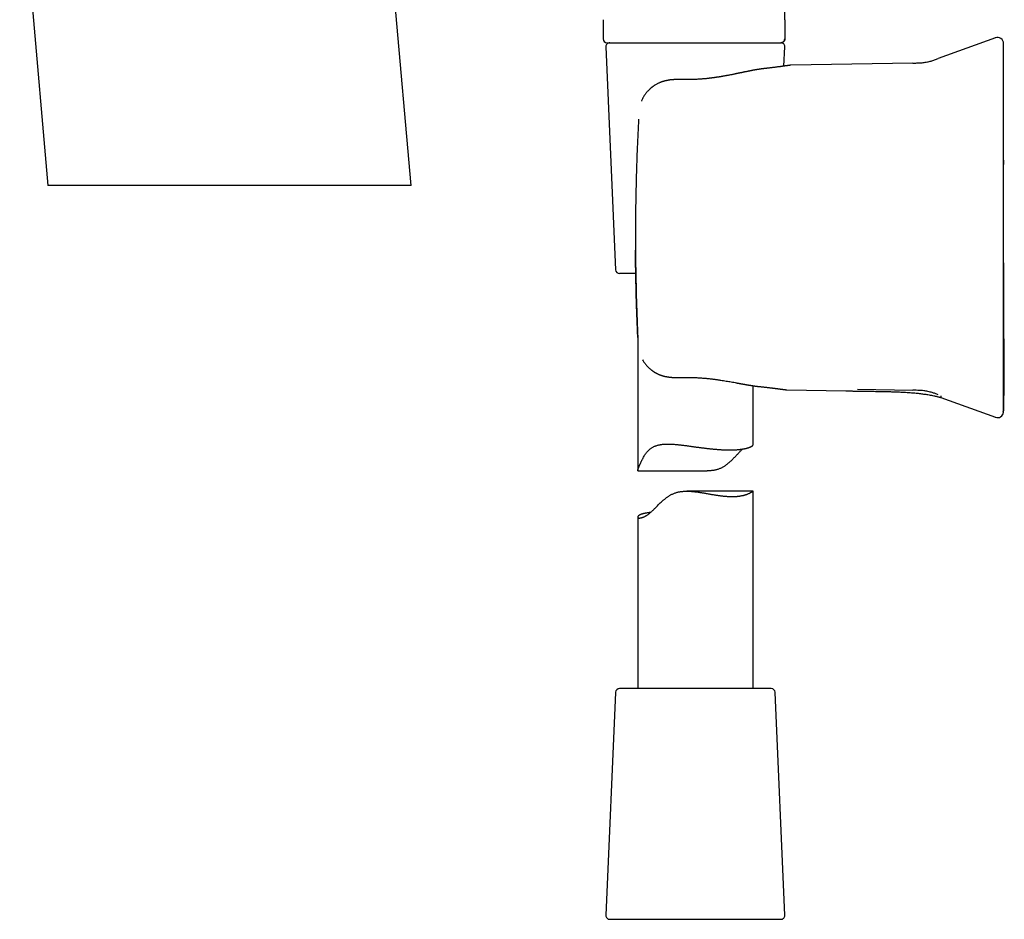
# Model space of a CAD drawing. Units: millimetres. Extents: x 8 to 763, y 12 to 749.
# Drawn here: x 114 to 242, y 453 to 570 of the extents above; entities that cross this region are included whole.
import ezdxf

# ---------------------------------------------------------------- set-up
doc = ezdxf.new("R2010")
doc.units = ezdxf.units.MM

msp = doc.modelspace()

# ---------------------------------------------------------------- linework, layer by layer
at = {"color": 7, "linetype": 'Continuous', "lineweight": 30}
for p, q in [((113.83, 590.32), (117.51, 548.22)), ((164.71, 548.22), (162.61, 572.23)), ((189.68, 569.78), (189.68, 567.28)), ((213.3, 569.78), (213.3, 567.28)), ((240.68, 567.42), (233.25, 564.72)), ((190.05, 566.26), (191.31, 537.26)), ((190.18, 566.78), (200.88, 566.78)), ((200.88, 566.78), (201.51, 566.78)), ((210.21, 566.78), (212.81, 566.78)), ((212.86, 566.78), (212.8, 566.78)), ((213.2, 563.74), (213.31, 566.26)), ((229.95, 564.14), (214.11, 563.86)), ((200.09, 562), (200.09, 562)), ((194.3, 556.83), (194.3, 556.83)), ((164.71, 548.22), (117.51, 548.22)), ((193.93, 536.78), (191.81, 536.78)), ((194.18, 528.75), (194.18, 511.14)), ((209.18, 514.51), (209.18, 522.18)), ((213.59, 521.64), (221.24, 521.5)), ((222.74, 521.72), (229.95, 521.59)), ((233.6, 520.65), (240.68, 518.07)), ((241.7, 518.76), (241.7, 518.74)), ((194.21, 511.1), (203.19, 511.1)), ((209.18, 508.46), (200.56, 508.46)), ((209.18, 482.78), (209.18, 508.46)), ((194.18, 505.1), (194.18, 482.78)), ((211.55, 482.78), (191.81, 482.78)), ((191.31, 482.3), (190.05, 453.3)), ((213.31, 453.3), (212.05, 482.3)), ((190.55, 452.78), (208.76, 452.78)), ((208.76, 452.78), (212.81, 452.78))]:
    msp.add_line(p, q, dxfattribs=at)
at = {"color": 7, "linetype": 'Continuous', "lineweight": 30, "flags": 128}
msp.add_lwpolyline([(213.3, 569.78), (213.3, 578.28), (213.3, 583.78), (213.3, 589.28), (213.3, 594.78)], dxfattribs=at)
at = {"color": 7, "linetype": 'Continuous', "lineweight": 30}
for centre, radius, start, end in [((190.18, 567.28), 0.5, 180, 270), ((240.95, 566.67), 0.8, 360, 110.0434), ((190.55, 566.28), 0.5, 90, 182.4813), ((212.81, 566.28), 0.5, 357.5187, 90), ((191.81, 537.28), 0.5, 182.4813, 270), ((240.95, 518.82), 0.8, 249.9535, 352.3552), ((191.81, 482.28), 0.5, 90, 177.5187), ((211.55, 482.28), 0.5, 2.4813, 90), ((190.55, 453.28), 0.5, 177.5187, 270), ((212.81, 453.28), 0.5, 270, 2.4813)]:
    msp.add_arc(centre, radius, start, end, dxfattribs=at)
for points, knots in [([(212.83, 566.78), (212.83, 566.78), (212.84, 566.78), (212.86, 566.78), (212.87, 566.79), (212.89, 566.79), (212.9, 566.79), (212.92, 566.8), (212.93, 566.8), (212.94, 566.8), (212.95, 566.8), (212.96, 566.81), (212.97, 566.81), (212.99, 566.82), (213.01, 566.83), (213.04, 566.84), (213.07, 566.86), (213.11, 566.89), (213.15, 566.93), (213.19, 566.97), (213.21, 567), (213.22, 567.02), (213.24, 567.05), (213.25, 567.08), (213.27, 567.11), (213.28, 567.16), (213.29, 567.22), (213.29, 567.26), (213.3, 567.28)], [0, 0, 0, 0, 0.080233, 0.151227, 0.213048, 0.265809, 0.309707, 0.3328, 0.352718, 0.369698, 0.384128, 0.39664, 0.408224, 0.422988, 0.443234, 0.478914, 0.519013, 0.559157, 0.619301, 0.67949, 0.709077, 0.737427, 0.764503, 0.791574, 0.82828, 0.876033, 0.933783, 1, 1, 1, 1]), ([(213.3, 567.28), (213.3, 567.26), (213.3, 567.22), (213.29, 567.16), (213.27, 567.1), (213.25, 567.05), (213.22, 567.01), (213.19, 566.97), (213.16, 566.93), (213.12, 566.89), (213.08, 566.86), (213.03, 566.84), (212.98, 566.81), (212.94, 566.8), (212.91, 566.79), (212.9, 566.79)], [0, 0, 0, 0, 0.088392, 0.180615, 0.27615, 0.349602, 0.424214, 0.49962, 0.575429, 0.651238, 0.726644, 0.801256, 0.874708, 0.970243, 1, 1, 1, 1]), ([(201.51, 566.78), (201.61, 566.78), (201.82, 566.78), (202.14, 566.78), (202.35, 566.78), (202.46, 566.78)], [0, 0, 0, 0, 0.330422, 0.663628, 1, 1, 1, 1]), ([(202.46, 566.78), (202.55, 566.78), (202.71, 566.78), (202.93, 566.78), (203.12, 566.78), (203.3, 566.78), (203.55, 566.78), (203.89, 566.78), (204.24, 566.78), (204.54, 566.78), (204.76, 566.78), (204.97, 566.78), (205.18, 566.78), (205.41, 566.78), (205.59, 566.78), (205.68, 566.78)], [0, 0, 0, 0, 0.078372, 0.146261, 0.20367, 0.250835, 0.309977, 0.433152, 0.562782, 0.637118, 0.708845, 0.771182, 0.833054, 0.909324, 1, 1, 1, 1]), ([(205.68, 566.78), (205.73, 566.78), (205.82, 566.78), (205.95, 566.78), (206.09, 566.78), (206.22, 566.78), (206.35, 566.78), (206.48, 566.78), (206.66, 566.78), (206.86, 566.78), (207.09, 566.78), (207.24, 566.78), (207.31, 566.78)], [0, 0, 0, 0, 0.084002, 0.164189, 0.240568, 0.322422, 0.402936, 0.480868, 0.563794, 0.715391, 0.860749, 1, 1, 1, 1]), ([(207.31, 566.78), (207.37, 566.78), (207.47, 566.78), (207.61, 566.78), (207.74, 566.78), (207.85, 566.78), (207.96, 566.78), (208.13, 566.78), (208.36, 566.78), (208.66, 566.78), (208.97, 566.78), (209.28, 566.78), (209.62, 566.78), (209.98, 566.78), (210.35, 566.78), (210.7, 566.78), (211.02, 566.78), (211.29, 566.78), (211.52, 566.78), (211.7, 566.78), (211.87, 566.78), (212.03, 566.78), (212.17, 566.78), (212.3, 566.78), (212.42, 566.78), (212.52, 566.78), (212.61, 566.78), (212.68, 566.78), (212.72, 566.78), (212.74, 566.78), (212.76, 566.78), (212.77, 566.78), (212.78, 566.78), (212.79, 566.78), (212.79, 566.78), (212.8, 566.78), (212.8, 566.78)], [0, 0, 0, 0, 0.016499, 0.03118, 0.044043, 0.05509, 0.065226, 0.078016, 0.1088, 0.139944, 0.176578, 0.213224, 0.249931, 0.299714, 0.349481, 0.39936, 0.449477, 0.499957, 0.535598, 0.571189, 0.606776, 0.642404, 0.678119, 0.713964, 0.749984, 0.786243, 0.82151, 0.855835, 0.888881, 0.904151, 0.92022, 0.937093, 0.948968, 0.963333, 0.980343, 1, 1, 1, 1]), ([(241.74, 518.72), (241.74, 518.72), (241.74, 518.72), (241.74, 518.73), (241.74, 518.74), (241.74, 518.75), (241.75, 518.75), (241.75, 518.76), (241.75, 518.77), (241.75, 518.78), (241.75, 518.79), (241.75, 518.8), (241.75, 518.81), (241.75, 518.82), (241.75, 518.83), (241.75, 518.84), (241.75, 518.84), (241.75, 518.85), (241.75, 518.85), (241.76, 518.87), (241.76, 518.88), (241.76, 518.9), (241.76, 518.91), (241.76, 518.92), (241.76, 518.92), (241.77, 518.93), (241.77, 518.95), (241.77, 518.98), (241.77, 519), (241.78, 519.03), (241.78, 519.06), (241.78, 519.09), (241.78, 519.12), (241.78, 519.15), (241.78, 519.19), (241.78, 519.23), (241.78, 519.29), (241.78, 519.36), (241.78, 519.43), (241.79, 519.52), (241.79, 519.63), (241.79, 519.77), (241.79, 519.89), (241.79, 519.98), (241.79, 520.06), (241.8, 520.12), (241.8, 520.19), (241.8, 520.25), (241.8, 520.31), (241.8, 520.37), (241.8, 520.42), (241.8, 520.47), (241.8, 520.52), (241.8, 520.56), (241.8, 520.6), (241.8, 520.64), (241.8, 520.68), (241.8, 520.72), (241.8, 520.75), (241.8, 520.78), (241.8, 520.8), (241.8, 520.82), (241.8, 520.83), (241.8, 520.84), (241.8, 520.85), (241.8, 520.86), (241.8, 520.86), (241.8, 520.87), (241.8, 520.88), (241.8, 520.89), (241.81, 520.89), (241.81, 520.9), (241.81, 520.91), (241.81, 520.92), (241.81, 520.93), (241.81, 520.94), (241.81, 520.95), (241.81, 520.96), (241.81, 520.97), (241.81, 520.98), (241.81, 520.99), (241.81, 520.99), (241.81, 521), (241.81, 521), (241.81, 521.01), (241.81, 521.02), (241.81, 521.03), (241.81, 521.06), (241.81, 521.09), (241.82, 521.13), (241.82, 521.17), (241.82, 521.22), (241.82, 521.28), (241.82, 521.35), (241.82, 521.42), (241.82, 521.5), (241.82, 521.59), (241.83, 521.7), (241.83, 521.81), (241.83, 521.94), (241.83, 522.06), (241.83, 522.18), (241.84, 522.28), (241.84, 522.38), (241.84, 522.47), (241.84, 522.56), (241.84, 522.64), (241.84, 522.72), (241.84, 522.78), (241.84, 522.83), (241.84, 522.87), (241.84, 522.91), (241.84, 522.93), (241.84, 522.96), (241.84, 522.97), (241.84, 522.99), (241.84, 523), (241.84, 523.01), (241.84, 523.04), (241.84, 523.07), (241.84, 523.1), (241.84, 523.13), (241.84, 523.16), (241.84, 523.23), (241.84, 523.34), (241.84, 523.49), (241.84, 523.66), (241.84, 523.85), (241.84, 524.05), (241.84, 524.27), (241.84, 524.51), (241.84, 524.73), (241.84, 524.95), (241.83, 525.16), (241.83, 525.35), (241.83, 525.54), (241.83, 525.72), (241.83, 525.89), (241.83, 526.04), (241.82, 526.19), (241.82, 526.33), (241.82, 526.45), (241.82, 526.57), (241.82, 526.67), (241.82, 526.76), (241.82, 526.85), (241.82, 526.92), (241.82, 526.98), (241.82, 527.04), (241.82, 527.09), (241.81, 527.16), (241.81, 527.23), (241.81, 527.33), (241.81, 527.43), (241.81, 527.55), (241.81, 527.68), (241.81, 527.82), (241.81, 527.97), (241.81, 528.14), (241.8, 528.33), (241.8, 528.53), (241.8, 528.75), (241.8, 528.98), (241.8, 529.22), (241.8, 529.47), (241.79, 529.73), (241.79, 530.01), (241.79, 530.3), (241.79, 530.61), (241.79, 530.93), (241.79, 531.26), (241.78, 531.61), (241.78, 531.97), (241.78, 532.34), (241.78, 532.72), (241.78, 533.12), (241.78, 533.53), (241.77, 533.96), (241.77, 534.4), (241.77, 534.84), (241.77, 535.3), (241.77, 535.77), (241.77, 536.25), (241.77, 536.75), (241.77, 537.26), (241.76, 537.79), (241.76, 538.33), (241.76, 538.88), (241.76, 539.45), (241.76, 540.03), (241.76, 540.61), (241.76, 541.19), (241.76, 541.77), (241.76, 542.36), (241.76, 542.96), (241.76, 543.57), (241.76, 544.18), (241.76, 544.79), (241.76, 545.39), (241.76, 546.01), (241.76, 546.64), (241.76, 547.3), (241.75, 548), (241.75, 548.74), (241.75, 549.48), (241.75, 550.25), (241.75, 551.02), (241.75, 551.81), (241.75, 552.6), (241.75, 553.42), (241.75, 554.24), (241.75, 555.08), (241.75, 555.93), (241.75, 556.79), (241.75, 557.66), (241.75, 558.55), (241.75, 559.45), (241.75, 560.38), (241.75, 561.33), (241.75, 562.31), (241.75, 563.31), (241.75, 564.32), (241.75, 565.22), (241.75, 565.77), (241.75, 565.99)], [0, 0, 0, 0, 0.000058, 0.000255, 0.000413, 0.000581, 0.000718, 0.000849, 0.000988, 0.001322, 0.001775, 0.002367, 0.003168, 0.004147, 0.005306, 0.006646, 0.00817, 0.009877, 0.011706, 0.021655, 0.030355, 0.038882, 0.041432, 0.043966, 0.046452, 0.048742, 0.050823, 0.052408, 0.053866, 0.055209, 0.05615, 0.057043, 0.057897, 0.058722, 0.059531, 0.060335, 0.061558, 0.062809, 0.064086, 0.065393, 0.067802, 0.070335, 0.073007, 0.074381, 0.075742, 0.077113, 0.078517, 0.079976, 0.081509, 0.083133, 0.084863, 0.08671, 0.088683, 0.090791, 0.09304, 0.095734, 0.098617, 0.101695, 0.104972, 0.108451, 0.112136, 0.115177, 0.118347, 0.121647, 0.125078, 0.128628, 0.132071, 0.135749, 0.13918, 0.142362, 0.145296, 0.147983, 0.150421, 0.152612, 0.154556, 0.156252, 0.157702, 0.158907, 0.159868, 0.16043, 0.16086, 0.161165, 0.161275, 0.161365, 0.161406, 0.161597, 0.16184, 0.162286, 0.162881, 0.163638, 0.16456, 0.16565, 0.166911, 0.168342, 0.169946, 0.171721, 0.173669, 0.176055, 0.178659, 0.18148, 0.184518, 0.187027, 0.189415, 0.191639, 0.193696, 0.195834, 0.197759, 0.199469, 0.200967, 0.201992, 0.202885, 0.203647, 0.204279, 0.204779, 0.205148, 0.205387, 0.205561, 0.205881, 0.206376, 0.206983, 0.207598, 0.20822, 0.208851, 0.209488, 0.212228, 0.215106, 0.218137, 0.221817, 0.22571, 0.229817, 0.234143, 0.238689, 0.242416, 0.246236, 0.249902, 0.253377, 0.256659, 0.259749, 0.262647, 0.265353, 0.267867, 0.270189, 0.272282, 0.27419, 0.275913, 0.27745, 0.278825, 0.280008, 0.280999, 0.281931, 0.282968, 0.284485, 0.286182, 0.288058, 0.290268, 0.292685, 0.295308, 0.298138, 0.301174, 0.304685, 0.308436, 0.312429, 0.316662, 0.321136, 0.325765, 0.330626, 0.335719, 0.341045, 0.346718, 0.352634, 0.358792, 0.365191, 0.371832, 0.378716, 0.385841, 0.393191, 0.400783, 0.408615, 0.416688, 0.425002, 0.433402, 0.442035, 0.450899, 0.459996, 0.469518, 0.479282, 0.489288, 0.499536, 0.510025, 0.520757, 0.53173, 0.542167, 0.552814, 0.563671, 0.574737, 0.586013, 0.597499, 0.608521, 0.61973, 0.631124, 0.642706, 0.654474, 0.667828, 0.681414, 0.695233, 0.709284, 0.723567, 0.738083, 0.752831, 0.767811, 0.783023, 0.798468, 0.814146, 0.830055, 0.846197, 0.862571, 0.879178, 0.896016, 0.913906, 0.932051, 0.950451, 0.969105, 0.988015, 1, 1, 1, 1]), ([(241.75, 565.67), (241.75, 565.72), (241.75, 565.82), (241.75, 565.96), (241.75, 566.09), (241.75, 566.2), (241.75, 566.3), (241.75, 566.39), (241.75, 566.47), (241.75, 566.53), (241.75, 566.58), (241.75, 566.63), (241.75, 566.65), (241.75, 566.67), (241.75, 566.67), (241.75, 566.67)], [0, 0, 0, 0, 0.0785, 0.156948, 0.235353, 0.313727, 0.392078, 0.470415, 0.54875, 0.627091, 0.70918, 0.791298, 0.873457, 0.955667, 1, 1, 1, 1]), ([(229.95, 564.14), (230.04, 564.14), (230.22, 564.14), (230.49, 564.15), (230.76, 564.16), (231.03, 564.18), (231.3, 564.2), (231.57, 564.24), (231.83, 564.28), (232.08, 564.34), (232.32, 564.4), (232.55, 564.47), (232.79, 564.55), (233.02, 564.63), (233.17, 564.69), (233.25, 564.72)], [0, 0, 0, 0, 0.0798106, 0.1596525, 0.2395567, 0.3195811, 0.3998214, 0.4802684, 0.5607001, 0.6342301, 0.7074997, 0.7806368, 0.853741, 0.9268587, 1, 1, 1, 1]), ([(241.75, 556.74), (241.75, 556.87), (241.75, 557.12), (241.75, 557.49), (241.75, 557.86), (241.75, 558.23), (241.75, 558.59), (241.75, 558.95), (241.75, 559.3), (241.75, 559.64), (241.75, 559.98), (241.75, 560.31), (241.75, 560.64), (241.75, 560.97), (241.75, 561.28), (241.75, 561.59), (241.75, 561.89), (241.75, 562.18), (241.75, 562.45), (241.75, 562.71), (241.75, 562.94), (241.75, 563.15), (241.75, 563.36), (241.75, 563.56), (241.75, 563.75), (241.75, 563.94), (241.75, 564.14), (241.75, 564.33), (241.75, 564.51), (241.75, 564.68), (241.75, 564.84), (241.75, 564.99), (241.75, 565.12), (241.75, 565.25), (241.75, 565.36), (241.75, 565.46), (241.75, 565.54), (241.75, 565.61), (241.75, 565.65), (241.75, 565.67)], [0, 0, 0, 0, 0.02816, 0.05626, 0.084335, 0.11242, 0.140512, 0.168016, 0.19546, 0.222876, 0.250298, 0.278336, 0.306274, 0.334149, 0.361997, 0.39002, 0.417603, 0.445109, 0.472575, 0.500039, 0.523318, 0.546605, 0.569923, 0.593294, 0.616741, 0.640039, 0.667367, 0.694736, 0.722183, 0.74974, 0.777626, 0.805522, 0.833465, 0.861489, 0.889586, 0.917154, 0.944724, 0.972328, 1, 1, 1, 1]), ([(210.62, 563.42), (210.59, 563.42), (210.55, 563.41), (210.48, 563.4), (210.42, 563.4), (210.36, 563.39), (210.3, 563.38), (210.25, 563.37), (210.2, 563.37), (210.16, 563.36), (210.14, 563.36), (210.11, 563.35), (210.08, 563.35), (210.05, 563.34), (210.01, 563.34), (209.94, 563.33), (209.85, 563.31), (209.73, 563.29), (209.63, 563.28), (209.56, 563.27), (209.52, 563.26), (209.48, 563.25), (209.45, 563.25), (209.42, 563.24), (209.39, 563.24), (209.36, 563.23), (209.31, 563.22), (209.26, 563.21), (209.2, 563.2), (209.13, 563.19), (209.05, 563.17), (208.96, 563.16), (208.88, 563.14), (208.81, 563.13), (208.74, 563.11), (208.67, 563.1), (208.6, 563.08), (208.53, 563.07), (208.44, 563.05), (208.35, 563.03), (208.25, 563.01), (208.14, 562.99), (208.03, 562.97), (207.91, 562.94), (207.8, 562.92), (207.71, 562.9), (207.63, 562.88), (207.56, 562.87), (207.5, 562.86), (207.46, 562.85), (207.43, 562.84), (207.41, 562.84), (207.39, 562.84), (207.37, 562.83), (207.33, 562.82), (207.29, 562.81), (207.23, 562.8), (207.17, 562.79), (207.08, 562.77), (206.98, 562.75), (206.86, 562.72), (206.73, 562.7), (206.6, 562.67), (206.47, 562.64), (206.31, 562.61), (206.13, 562.58), (205.94, 562.54), (205.77, 562.51), (205.62, 562.48), (205.5, 562.46), (205.38, 562.44), (205.26, 562.42), (205.15, 562.4), (205.04, 562.38), (204.94, 562.36), (204.85, 562.35), (204.77, 562.33), (204.69, 562.32), (204.63, 562.31), (204.58, 562.31), (204.53, 562.3), (204.5, 562.29), (204.46, 562.29), (204.41, 562.28), (204.35, 562.27), (204.28, 562.26), (204.2, 562.25), (204.11, 562.24), (204.01, 562.22), (203.89, 562.21), (203.77, 562.19), (203.63, 562.17), (203.48, 562.16), (203.33, 562.14), (203.16, 562.12), (202.98, 562.1), (202.8, 562.09), (202.61, 562.07), (202.42, 562.05), (202.21, 562.04), (202, 562.03), (201.77, 562.01), (201.55, 562), (201.32, 562), (201.08, 561.99), (200.84, 561.99), (200.6, 561.99), (200.34, 561.99), (200.17, 561.99), (200.09, 562)], [0, 0, 0, 0, 0.008674, 0.016619, 0.023859, 0.030782, 0.037532, 0.04411, 0.050085, 0.053895, 0.056922, 0.059712, 0.063069, 0.066997, 0.071497, 0.076561, 0.089237, 0.102638, 0.116762, 0.122194, 0.126969, 0.131088, 0.134549, 0.137354, 0.139995, 0.143813, 0.148697, 0.154505, 0.16031, 0.169085, 0.177437, 0.186829, 0.195513, 0.203379, 0.2109, 0.217821, 0.224987, 0.232531, 0.240847, 0.250558, 0.261185, 0.272444, 0.284001, 0.295855, 0.308006, 0.316186, 0.324411, 0.331677, 0.3377, 0.340849, 0.343507, 0.345675, 0.347381, 0.349391, 0.352897, 0.357463, 0.363089, 0.369411, 0.375629, 0.387448, 0.398749, 0.411526, 0.423574, 0.434919, 0.45093, 0.468005, 0.48613, 0.505294, 0.515742, 0.526478, 0.537504, 0.548725, 0.559318, 0.569086, 0.578033, 0.586159, 0.593466, 0.599956, 0.60563, 0.610455, 0.61417, 0.61728, 0.620813, 0.624913, 0.629577, 0.63595, 0.643141, 0.651164, 0.660242, 0.670458, 0.681811, 0.693556, 0.706309, 0.72007, 0.734838, 0.75061, 0.765821, 0.781861, 0.798728, 0.816424, 0.834945, 0.854291, 0.874461, 0.893671, 0.91357, 0.934155, 0.955424, 0.977374, 1, 1, 1, 1]), ([(214.01, 563.85), (214.01, 563.85), (214.01, 563.85), (213.99, 563.85), (213.98, 563.85), (213.95, 563.85), (213.93, 563.84), (213.9, 563.84), (213.86, 563.83), (213.82, 563.83), (213.78, 563.82), (213.73, 563.81), (213.68, 563.81), (213.64, 563.8), (213.59, 563.79), (213.54, 563.79), (213.48, 563.78), (213.43, 563.77), (213.38, 563.76), (213.33, 563.76), (213.28, 563.75), (213.23, 563.74), (213.16, 563.73), (213.07, 563.72), (212.96, 563.71), (212.83, 563.69), (212.69, 563.67), (212.54, 563.65), (212.37, 563.63), (212.2, 563.61), (212.01, 563.58), (211.82, 563.56), (211.64, 563.54), (211.46, 563.52), (211.33, 563.5), (211.22, 563.49), (211.16, 563.48), (211.09, 563.47), (211.03, 563.47), (210.98, 563.46), (210.93, 563.45), (210.88, 563.45), (210.85, 563.45), (210.83, 563.44), (210.82, 563.44), (210.81, 563.44), (210.79, 563.44), (210.77, 563.44), (210.74, 563.43), (210.71, 563.43), (210.67, 563.42), (210.64, 563.42), (210.62, 563.42)], [0, 0, 0, 0, 0.0318386, 0.0627342, 0.0926823, 0.1216787, 0.1497194, 0.176801, 0.2029204, 0.228075, 0.2533905, 0.2776431, 0.3008314, 0.3229546, 0.3440122, 0.3640041, 0.3845984, 0.4039254, 0.4219864, 0.4387825, 0.4545489, 0.4703707, 0.4863836, 0.5162433, 0.5468016, 0.5780646, 0.61297, 0.6487059, 0.6852657, 0.7224552, 0.7592139, 0.7953677, 0.8309078, 0.8610589, 0.890743, 0.9022761, 0.9137293, 0.9245661, 0.9344526, 0.9433897, 0.9513784, 0.9584195, 0.9645139, 0.966434, 0.968237, 0.9699228, 0.9720965, 0.9754473, 0.9798843, 0.9854561, 0.9921618, 1, 1, 1, 1]), ([(214.11, 563.86), (214.1, 563.86), (214.06, 563.86), (214.03, 563.86), (214.01, 563.85)], [0, 0, 0, 0, 0.455022, 1, 1, 1, 1]), ([(200.09, 561.99), (200.03, 562), (199.91, 562), (199.74, 562), (199.58, 562), (199.44, 562), (199.3, 562), (199.18, 562), (199.07, 561.99), (198.97, 561.99), (198.88, 561.98), (198.8, 561.98), (198.73, 561.97), (198.68, 561.97), (198.64, 561.97), (198.6, 561.96), (198.57, 561.96), (198.55, 561.96), (198.53, 561.96), (198.5, 561.95), (198.47, 561.95), (198.43, 561.94), (198.37, 561.94), (198.3, 561.93), (198.23, 561.92), (198.14, 561.9), (198.04, 561.88), (197.93, 561.86), (197.84, 561.84), (197.75, 561.82), (197.67, 561.8), (197.6, 561.78), (197.54, 561.76), (197.49, 561.75), (197.44, 561.73), (197.38, 561.72), (197.32, 561.7), (197.26, 561.67), (197.17, 561.64), (197.06, 561.6), (196.93, 561.54), (196.79, 561.47), (196.65, 561.4), (196.49, 561.31), (196.37, 561.23), (196.27, 561.16), (196.22, 561.12), (196.16, 561.09), (196.12, 561.05), (196.08, 561.02), (196.05, 561), (196.03, 560.98), (196.01, 560.97), (195.99, 560.95), (195.97, 560.94), (195.94, 560.91), (195.9, 560.88), (195.85, 560.84), (195.79, 560.79), (195.74, 560.74), (195.68, 560.68), (195.61, 560.61), (195.52, 560.53), (195.43, 560.42), (195.33, 560.31), (195.23, 560.19), (195.13, 560.05), (195.03, 559.91), (194.94, 559.76), (194.85, 559.59), (194.77, 559.42), (194.71, 559.27), (194.68, 559.19), (194.67, 559.17)], [0, 0, 0, 0, 0.026443, 0.051274, 0.074476, 0.096039, 0.115952, 0.134208, 0.1508, 0.165723, 0.178971, 0.190538, 0.200419, 0.208608, 0.214506, 0.219287, 0.223402, 0.226859, 0.229668, 0.233026, 0.237735, 0.244479, 0.252868, 0.262909, 0.274573, 0.28646, 0.303292, 0.319093, 0.333847, 0.347533, 0.360116, 0.371288, 0.379814, 0.38721, 0.394791, 0.403385, 0.413001, 0.423423, 0.434101, 0.454298, 0.475335, 0.497267, 0.523415, 0.550896, 0.57971, 0.590858, 0.602095, 0.612256, 0.620991, 0.628289, 0.634146, 0.638555, 0.641514, 0.64484, 0.649535, 0.655616, 0.663888, 0.673833, 0.685351, 0.69752, 0.710112, 0.723121, 0.744384, 0.766619, 0.789777, 0.815546, 0.842222, 0.869704, 0.897931, 0.926817, 0.958668, 0.99118, 1, 1, 1, 1]), ([(194.3, 556.83), (194.26, 556.22), (194.2, 555.01), (194.12, 553.18), (194.05, 551.36), (194, 549.53), (193.95, 547.7), (193.93, 546.48), (193.92, 545.87)], [0, 0, 0, 0, 0.166677, 0.333339, 0.499994, 0.66665, 0.833316, 1, 1, 1, 1]), ([(241.75, 528.75), (241.75, 529.11), (241.75, 529.84), (241.75, 530.93), (241.75, 532.03), (241.75, 533.12), (241.75, 534.22), (241.75, 535.31), (241.75, 536.41), (241.75, 537.53), (241.75, 538.66), (241.75, 539.81), (241.75, 540.97), (241.75, 542.12), (241.75, 543.28), (241.75, 544.43), (241.75, 545.59), (241.75, 546.74), (241.75, 547.89), (241.75, 549.04), (241.75, 550.19), (241.75, 551.32), (241.75, 552.42), (241.75, 553.5), (241.75, 554.58), (241.75, 555.66), (241.75, 556.38), (241.75, 556.74)], [0, 0, 0, 0, 0.0392499, 0.0784739, 0.1176767, 0.1568634, 0.1960387, 0.2352076, 0.2743749, 0.3135454, 0.35459, 0.3956491, 0.4367284, 0.4778334, 0.518961, 0.5600655, 0.6011444, 0.6422033, 0.6832477, 0.7242832, 0.7653155, 0.8063502, 0.8450472, 0.883756, 0.9224813, 0.9612277, 1, 1, 1, 1]), ([(241.75, 551.51), (241.75, 551.45), (241.75, 551.27), (241.75, 551.08), (241.75, 550.95), (241.75, 550.94)], [0, 0, 0, 0, 0.3394874, 0.9753752, 1, 1, 1, 1]), ([(193.92, 545.87), (193.91, 545.58), (193.9, 545.01), (193.89, 544.14), (193.89, 543.27), (193.88, 542.4), (193.88, 541.54), (193.89, 540.67), (193.89, 540.09), (193.89, 539.8)], [0, 0, 0, 0, 0.142929, 0.285786, 0.428599, 0.571397, 0.71421, 0.857068, 1, 1, 1, 1]), ([(193.89, 539.8), (193.9, 539.26), (193.91, 538.17), (193.93, 536.55), (193.97, 534.93), (194.01, 533.31), (194.06, 531.68), (194.12, 530.06), (194.17, 528.98), (194.19, 528.44)], [0, 0, 0, 0, 0.142876, 0.285734, 0.428582, 0.571426, 0.714273, 0.857129, 1, 1, 1, 1]), ([(194.2, 528.44), (194.18, 528.81), (194.15, 529.54), (194.1, 530.64), (194.06, 531.73), (194.03, 532.8), (193.99, 533.87), (193.97, 534.99), (193.94, 536.16), (193.92, 537.39), (193.9, 538.6), (193.9, 539.4), (193.89, 539.8)], [0, 0, 0, 0, 0.0973502, 0.1938718, 0.2895651, 0.3844309, 0.4784697, 0.5716821, 0.6804794, 0.7881308, 0.8946373, 1, 1, 1, 1]), ([(241.75, 519.82), (241.75, 519.84), (241.75, 519.88), (241.75, 519.95), (241.75, 520.04), (241.75, 520.14), (241.75, 520.25), (241.75, 520.37), (241.75, 520.51), (241.75, 520.65), (241.75, 520.81), (241.75, 520.98), (241.75, 521.17), (241.75, 521.37), (241.75, 521.57), (241.75, 521.79), (241.75, 522.02), (241.75, 522.26), (241.75, 522.51), (241.75, 522.76), (241.75, 523), (241.75, 523.23), (241.75, 523.47), (241.75, 523.72), (241.75, 523.97), (241.75, 524.25), (241.75, 524.54), (241.75, 524.86), (241.75, 525.18), (241.75, 525.52), (241.75, 525.86), (241.75, 526.21), (241.75, 526.56), (241.75, 526.92), (241.75, 527.28), (241.75, 527.64), (241.75, 528.01), (241.75, 528.38), (241.75, 528.62), (241.75, 528.75)], [0, 0, 0, 0, 0.02816, 0.05626, 0.084335, 0.11242, 0.140512, 0.168016, 0.19546, 0.222876, 0.250298, 0.278336, 0.306274, 0.334149, 0.361997, 0.39002, 0.417603, 0.445109, 0.472575, 0.500039, 0.523318, 0.546605, 0.569923, 0.593294, 0.616741, 0.640039, 0.667367, 0.694736, 0.722183, 0.74974, 0.777626, 0.805522, 0.833465, 0.861489, 0.889586, 0.917154, 0.944724, 0.972328, 1, 1, 1, 1]), ([(194.8, 525.56), (194.81, 525.55), (194.85, 525.47), (194.93, 525.33), (195.06, 525.14), (195.2, 524.97), (195.34, 524.8), (195.48, 524.65), (195.63, 524.5), (195.76, 524.39), (195.87, 524.29), (195.96, 524.22), (196.05, 524.16), (196.12, 524.11), (196.17, 524.07), (196.22, 524.04), (196.26, 524.01), (196.29, 523.99), (196.32, 523.97), (196.35, 523.95), (196.37, 523.94), (196.4, 523.92), (196.43, 523.9), (196.46, 523.88), (196.51, 523.86), (196.55, 523.83), (196.6, 523.81), (196.65, 523.78), (196.72, 523.75), (196.8, 523.7), (196.91, 523.65), (197.03, 523.6), (197.14, 523.56), (197.23, 523.53), (197.3, 523.51), (197.37, 523.49), (197.44, 523.47), (197.5, 523.45), (197.55, 523.44), (197.59, 523.43), (197.61, 523.42), (197.63, 523.42), (197.66, 523.41), (197.69, 523.4), (197.72, 523.39), (197.76, 523.39), (197.83, 523.37), (197.9, 523.36), (198, 523.34), (198.11, 523.32), (198.24, 523.3), (198.39, 523.29), (198.5, 523.28), (198.59, 523.27), (198.65, 523.26), (198.7, 523.26), (198.75, 523.26), (198.78, 523.25), (198.81, 523.25), (198.82, 523.25), (198.84, 523.25), (198.87, 523.25), (198.9, 523.25), (198.95, 523.25), (199.02, 523.24), (199.1, 523.24), (199.19, 523.24), (199.29, 523.24), (199.41, 523.24), (199.54, 523.24), (199.69, 523.24), (199.84, 523.24), (199.95, 523.25), (200.01, 523.25)], [0, 0, 0, 0, 0.00781, 0.046251, 0.084808, 0.123383, 0.161786, 0.197316, 0.232406, 0.266931, 0.286982, 0.306776, 0.325117, 0.341325, 0.351582, 0.360765, 0.368881, 0.375936, 0.381937, 0.38689, 0.390818, 0.395555, 0.40153, 0.40905, 0.41724, 0.425842, 0.43485, 0.44426, 0.454065, 0.472154, 0.491683, 0.513151, 0.53653, 0.547637, 0.559119, 0.570972, 0.583185, 0.594213, 0.602912, 0.609304, 0.612799, 0.61579, 0.619759, 0.624717, 0.630662, 0.637589, 0.645494, 0.661115, 0.676273, 0.690944, 0.715956, 0.739662, 0.763281, 0.772335, 0.78141, 0.790503, 0.798465, 0.804371, 0.807571, 0.809526, 0.811995, 0.816091, 0.821812, 0.830282, 0.840845, 0.853496, 0.86823, 0.885043, 0.903927, 0.924876, 0.947879, 0.972926, 1, 1, 1, 1]), ([(200.01, 523.25), (200.11, 523.25), (200.31, 523.26), (200.61, 523.26), (200.91, 523.26), (201.19, 523.25), (201.47, 523.25), (201.73, 523.24), (201.99, 523.22), (202.23, 523.21), (202.48, 523.19), (202.71, 523.17), (202.95, 523.15), (203.17, 523.13), (203.38, 523.11), (203.58, 523.09), (203.77, 523.07), (203.95, 523.05), (204.12, 523.03), (204.29, 523.01), (204.44, 522.98), (204.59, 522.96), (204.72, 522.94), (204.86, 522.92), (205.06, 522.89), (205.34, 522.85), (205.68, 522.79), (206.01, 522.73), (206.34, 522.68), (206.67, 522.62), (206.91, 522.57), (207.06, 522.54), (207.13, 522.53), (207.2, 522.52), (207.27, 522.5), (207.33, 522.49), (207.39, 522.48), (207.43, 522.47), (207.46, 522.47), (207.48, 522.47), (207.5, 522.46), (207.52, 522.46), (207.55, 522.45), (207.59, 522.44), (207.64, 522.44), (207.69, 522.43), (207.75, 522.42), (207.81, 522.4), (207.89, 522.39), (207.98, 522.37), (208.07, 522.36), (208.17, 522.34), (208.25, 522.33), (208.33, 522.31), (208.4, 522.3), (208.46, 522.29), (208.52, 522.28), (208.58, 522.27), (208.65, 522.26), (208.72, 522.25), (208.79, 522.24), (208.87, 522.22), (208.94, 522.21), (209.01, 522.2), (209.08, 522.19), (209.15, 522.18), (209.21, 522.17), (209.26, 522.16), (209.3, 522.16), (209.35, 522.15), (209.4, 522.14), (209.45, 522.14), (209.51, 522.13), (209.57, 522.12), (209.62, 522.12), (209.67, 522.11), (209.73, 522.1), (209.8, 522.09), (209.87, 522.09), (209.92, 522.08), (209.95, 522.08)], [0, 0, 0, 0, 0.028758, 0.056705, 0.083834, 0.110142, 0.135627, 0.159852, 0.183278, 0.205903, 0.227727, 0.250171, 0.271697, 0.292304, 0.31199, 0.330756, 0.348599, 0.36552, 0.381516, 0.397282, 0.412032, 0.425762, 0.438754, 0.451648, 0.464468, 0.498453, 0.53199, 0.565086, 0.597712, 0.631804, 0.665155, 0.672538, 0.679883, 0.68719, 0.694458, 0.701383, 0.707274, 0.712105, 0.714688, 0.716817, 0.718535, 0.720826, 0.724107, 0.72838, 0.733316, 0.739136, 0.745774, 0.752473, 0.759014, 0.770304, 0.781092, 0.791376, 0.801142, 0.810092, 0.817415, 0.823961, 0.830252, 0.837199, 0.844808, 0.852955, 0.861615, 0.870004, 0.878517, 0.886875, 0.895079, 0.903119, 0.910488, 0.916033, 0.9209, 0.926095, 0.932089, 0.93886, 0.945843, 0.952783, 0.959107, 0.965403, 0.972374, 0.980461, 0.989668, 1, 1, 1, 1]), ([(209.95, 522.08), (210.02, 522.07), (210.15, 522.06), (210.34, 522.04), (210.52, 522.02), (210.69, 522), (210.85, 521.98), (211, 521.96), (211.14, 521.95), (211.28, 521.93), (211.41, 521.91), (211.54, 521.9), (211.65, 521.89), (211.76, 521.87), (211.85, 521.86), (211.94, 521.85), (212.02, 521.84), (212.1, 521.83), (212.16, 521.82), (212.21, 521.82), (212.25, 521.81), (212.3, 521.81), (212.34, 521.8), (212.39, 521.79), (212.44, 521.79), (212.5, 521.78), (212.56, 521.77), (212.62, 521.76), (212.69, 521.75), (212.75, 521.75), (212.82, 521.74), (212.88, 521.73), (212.94, 521.72), (213, 521.71), (213.07, 521.7), (213.13, 521.7), (213.19, 521.69), (213.24, 521.68), (213.29, 521.67), (213.34, 521.67), (213.38, 521.66), (213.42, 521.66), (213.44, 521.65), (213.46, 521.65), (213.48, 521.65), (213.48, 521.65), (213.48, 521.65)], [0, 0, 0, 0, 0.030334, 0.059764, 0.088273, 0.115848, 0.142477, 0.16815, 0.192856, 0.218909, 0.243774, 0.267446, 0.289919, 0.311189, 0.331252, 0.350107, 0.367754, 0.38419, 0.399417, 0.410533, 0.420903, 0.430784, 0.441279, 0.452511, 0.467028, 0.482612, 0.49926, 0.516983, 0.535798, 0.555707, 0.575481, 0.596229, 0.617951, 0.640648, 0.664319, 0.690488, 0.71775, 0.746101, 0.775539, 0.806058, 0.837653, 0.868422, 0.900136, 0.932786, 0.966367, 1, 1, 1, 1]), ([(213.48, 521.65), (213.5, 521.64), (213.53, 521.64), (213.57, 521.64), (213.59, 521.64)], [0, 0, 0, 0, 0.55125, 1, 1, 1, 1]), ([(221.24, 521.5), (221.28, 521.5), (221.38, 521.5), (221.55, 521.5), (221.74, 521.5), (221.91, 521.5), (222.07, 521.49), (222.21, 521.49), (222.34, 521.49), (222.46, 521.49), (222.57, 521.49), (222.67, 521.49), (222.76, 521.49), (222.85, 521.48), (222.95, 521.48), (223.05, 521.48), (223.15, 521.48), (223.29, 521.48), (223.48, 521.48), (223.71, 521.47), (223.96, 521.47), (224.22, 521.46), (224.49, 521.46), (224.88, 521.45), (225.38, 521.44), (225.99, 521.43), (226.59, 521.42), (227.19, 521.4), (227.72, 521.38), (228.2, 521.37), (228.61, 521.35), (229.01, 521.32), (229.4, 521.3), (229.76, 521.27), (230.08, 521.25), (230.37, 521.22), (230.65, 521.19), (230.93, 521.16), (231.21, 521.12), (231.49, 521.08), (231.78, 521.04), (232.07, 520.99), (232.37, 520.93), (232.63, 520.88), (232.84, 520.83), (232.99, 520.8), (233.13, 520.77), (233.25, 520.74), (233.36, 520.71), (233.46, 520.68), (233.54, 520.66), (233.59, 520.65), (233.6, 520.65)], [0, 0, 0, 0, 0.0100236, 0.0258636, 0.0406819, 0.0544784, 0.0672534, 0.0788058, 0.0893728, 0.0989544, 0.1075506, 0.1153066, 0.122557, 0.1300166, 0.1376897, 0.1455763, 0.1536764, 0.1619899, 0.1799953, 0.1989272, 0.2187854, 0.2395698, 0.2612804, 0.2839171, 0.3334874, 0.3825634, 0.4311314, 0.4791896, 0.5267363, 0.5603113, 0.5935477, 0.6260577, 0.6577902, 0.6887482, 0.7125315, 0.7358413, 0.7586802, 0.7810509, 0.8033429, 0.8261972, 0.8496299, 0.8736493, 0.8982649, 0.9234307, 0.9367623, 0.9493301, 0.9611318, 0.9721653, 0.9802942, 0.9880436, 0.9965982, 1, 1, 1, 1]), ([(233.25, 521.01), (233.12, 521.06), (232.86, 521.16), (232.5, 521.27), (232.19, 521.36), (231.92, 521.43), (231.64, 521.48), (231.36, 521.52), (231.08, 521.55), (230.75, 521.57), (230.37, 521.58), (230.09, 521.59), (229.95, 521.59)], [0, 0, 0, 0, 0.123676, 0.247785, 0.330867, 0.414405, 0.498384, 0.5825, 0.666419, 0.750037, 0.875126, 1, 1, 1, 1]), ([(233.6, 520.88), (233.6, 520.85), (233.6, 520.78), (233.6, 520.72), (233.6, 520.67), (233.6, 520.65), (233.6, 520.65), (233.6, 520.65)], [0, 0, 0, 0, 0.2239985, 0.4479982, 0.6719986, 0.8959996, 1, 1, 1, 1]), ([(241.75, 519.05), (241.75, 519.08), (241.75, 519.13), (241.75, 519.22), (241.75, 519.31), (241.75, 519.42), (241.75, 519.54), (241.75, 519.68), (241.75, 519.77), (241.75, 519.82)], [0, 0, 0, 0, 0.142897, 0.285754, 0.428587, 0.571413, 0.714246, 0.857103, 1, 1, 1, 1]), ([(241.7, 518.74), (241.7, 518.74), (241.7, 518.74), (241.7, 518.75), (241.71, 518.77), (241.71, 518.79), (241.72, 518.83), (241.73, 518.88), (241.74, 518.92), (241.74, 518.94)], [0, 0, 0, 0, 0.101649, 0.214478, 0.330736, 0.451599, 0.621668, 0.803896, 1, 1, 1, 1]), ([(241.74, 518.72), (241.74, 518.72), (241.74, 518.72), (241.74, 518.72), (241.74, 518.72), (241.74, 518.72), (241.74, 518.72), (241.73, 518.72), (241.73, 518.72), (241.72, 518.73), (241.72, 518.73), (241.72, 518.73), (241.71, 518.73), (241.71, 518.74), (241.7, 518.74), (241.7, 518.74), (241.7, 518.74)], [0, 0, 0, 0, 0.120223, 0.218854, 0.31739, 0.415839, 0.5137, 0.610313, 0.66478, 0.720194, 0.776286, 0.83086, 0.872339, 0.916812, 0.959474, 1, 1, 1, 1]), ([(241.74, 518.94), (241.74, 518.96), (241.75, 519), (241.75, 519.03), (241.75, 519.05)], [0, 0, 0, 0, 0.5, 1, 1, 1, 1]), ([(194.21, 511.1), (194.21, 511.1), (194.2, 511.1), (194.19, 511.1), (194.18, 511.11), (194.18, 511.13), (194.18, 511.15), (194.19, 511.18), (194.19, 511.21), (194.21, 511.25), (194.22, 511.29), (194.24, 511.35), (194.26, 511.41), (194.28, 511.47), (194.31, 511.54), (194.34, 511.62), (194.37, 511.7), (194.41, 511.78), (194.44, 511.87), (194.49, 511.97), (194.54, 512.08), (194.59, 512.2), (194.65, 512.32), (194.7, 512.44), (194.76, 512.56), (194.85, 512.71), (194.95, 512.9), (195.06, 513.09), (195.17, 513.25), (195.25, 513.37), (195.34, 513.48), (195.43, 513.6), (195.54, 513.71), (195.65, 513.82), (195.76, 513.93), (195.88, 514.02), (196.01, 514.11), (196.15, 514.19), (196.29, 514.26), (196.44, 514.33), (196.59, 514.38), (196.75, 514.43), (196.91, 514.47), (197.08, 514.51), (197.25, 514.54), (197.42, 514.56), (197.6, 514.58), (197.79, 514.59), (197.98, 514.59), (198.16, 514.59), (198.33, 514.59), (198.5, 514.58), (198.67, 514.58), (198.85, 514.56), (199.03, 514.55), (199.22, 514.53), (199.41, 514.52), (199.59, 514.5), (199.78, 514.48), (199.96, 514.45), (200.15, 514.43), (200.34, 514.41), (200.52, 514.38), (200.71, 514.36), (200.9, 514.33), (201.09, 514.3), (201.29, 514.28), (201.49, 514.25), (201.69, 514.22), (201.89, 514.19), (202.08, 514.17), (202.27, 514.14), (202.47, 514.12), (202.66, 514.09), (202.86, 514.07), (203.07, 514.04), (203.27, 514.02), (203.48, 514), (203.68, 513.97), (203.9, 513.95), (204.11, 513.93), (204.31, 513.92), (204.51, 513.9), (204.71, 513.89), (204.9, 513.87), (205.09, 513.86), (205.27, 513.85), (205.45, 513.85), (205.62, 513.84), (205.79, 513.84), (205.97, 513.83), (206.14, 513.83), (206.31, 513.83), (206.48, 513.84), (206.64, 513.84), (206.79, 513.85), (206.94, 513.85), (207.08, 513.86), (207.22, 513.87), (207.35, 513.88), (207.48, 513.9), (207.6, 513.91), (207.73, 513.93), (207.85, 513.95), (207.96, 513.96), (208.07, 513.99), (208.18, 514.01), (208.27, 514.03), (208.37, 514.05), (208.46, 514.08), (208.54, 514.1), (208.62, 514.13), (208.69, 514.15), (208.76, 514.18), (208.83, 514.21), (208.89, 514.24), (208.94, 514.27), (208.99, 514.3), (209.04, 514.32), (209.07, 514.35), (209.11, 514.38), (209.13, 514.41), (209.15, 514.43), (209.17, 514.46), (209.18, 514.48), (209.18, 514.5), (209.18, 514.51), (209.18, 514.51)], [0, 0, 0, 0, 0.002674, 0.011674, 0.018332, 0.024998, 0.031712, 0.038425, 0.045186, 0.051947, 0.058768, 0.065604, 0.072255, 0.07892, 0.085632, 0.092345, 0.099092, 0.10584, 0.11262, 0.119406, 0.127937, 0.136475, 0.144378, 0.152281, 0.160197, 0.168112, 0.182715, 0.197332, 0.205397, 0.213463, 0.221546, 0.22963, 0.238459, 0.247302, 0.255804, 0.264322, 0.272917, 0.281512, 0.290179, 0.298846, 0.307594, 0.316361, 0.324851, 0.333357, 0.341929, 0.350501, 0.359127, 0.367753, 0.376437, 0.385133, 0.39256, 0.399988, 0.407441, 0.414894, 0.422766, 0.430639, 0.438537, 0.446435, 0.454033, 0.461632, 0.469251, 0.47687, 0.484428, 0.491985, 0.499563, 0.50714, 0.515132, 0.523124, 0.531138, 0.539153, 0.546856, 0.554559, 0.562283, 0.570006, 0.578259, 0.586512, 0.59479, 0.603068, 0.611817, 0.620565, 0.629345, 0.638124, 0.64658, 0.655035, 0.66352, 0.672005, 0.679993, 0.687982, 0.695996, 0.70401, 0.712478, 0.720946, 0.729444, 0.737942, 0.746124, 0.754307, 0.762516, 0.770726, 0.778532, 0.786338, 0.794167, 0.801996, 0.810264, 0.818531, 0.826825, 0.835119, 0.8431, 0.85108, 0.859083, 0.867086, 0.875058, 0.88303, 0.891024, 0.899018, 0.907458, 0.915897, 0.924362, 0.932828, 0.940971, 0.949115, 0.957282, 0.965449, 0.973702, 0.981954, 0.990233, 0.998512, 1, 1, 1, 1]), ([(207.84, 513.94), (207.82, 513.93), (207.76, 513.88), (207.66, 513.79), (207.54, 513.67), (207.41, 513.54), (207.28, 513.4), (207.14, 513.25), (206.99, 513.1), (206.85, 512.94), (206.69, 512.78), (206.53, 512.62), (206.37, 512.46), (206.21, 512.31), (206.04, 512.16), (205.87, 512.01), (205.7, 511.89), (205.55, 511.78), (205.4, 511.68), (205.25, 511.59), (205.1, 511.51), (204.94, 511.43), (204.77, 511.36), (204.6, 511.3), (204.43, 511.25), (204.25, 511.2), (204.07, 511.17), (203.89, 511.14), (203.7, 511.12), (203.51, 511.11), (203.34, 511.1), (203.24, 511.1), (203.19, 511.1)], [0, 0, 0, 0, 0.0170438, 0.0513694, 0.085759, 0.1243254, 0.1628944, 0.2016271, 0.2403612, 0.2811757, 0.3219907, 0.3628885, 0.4037859, 0.4430406, 0.482294, 0.5216928, 0.5610893, 0.5905812, 0.6201063, 0.6498271, 0.6795465, 0.709498, 0.7394479, 0.7697187, 0.8000761, 0.8295998, 0.8591964, 0.8890937, 0.918992, 0.9491277, 0.9792644, 1, 1, 1, 1]), ([(195.84, 505.69), (195.79, 505.68), (195.68, 505.67), (195.54, 505.65), (195.4, 505.63), (195.27, 505.61), (195.15, 505.59), (195.04, 505.57), (194.93, 505.54), (194.84, 505.51), (194.75, 505.49), (194.68, 505.47), (194.62, 505.44), (194.57, 505.42), (194.51, 505.4), (194.46, 505.37), (194.4, 505.34), (194.35, 505.31), (194.31, 505.28), (194.27, 505.25), (194.24, 505.22), (194.21, 505.19), (194.19, 505.15), (194.18, 505.12), (194.18, 505.09), (194.19, 505.06), (194.21, 505.03), (194.23, 505.01), (194.27, 504.99), (194.3, 504.98), (194.35, 504.97), (194.38, 504.97), (194.42, 504.97), (194.47, 504.97), (194.53, 504.98), (194.6, 504.99), (194.68, 505.01), (194.76, 505.03), (194.84, 505.06), (194.94, 505.1), (195.03, 505.14), (195.14, 505.19), (195.24, 505.25), (195.35, 505.32), (195.46, 505.39), (195.58, 505.48), (195.7, 505.57), (195.82, 505.67), (195.94, 505.77), (196.06, 505.88), (196.17, 505.99), (196.27, 506.08), (196.38, 506.19), (196.51, 506.32), (196.66, 506.48), (196.85, 506.66), (197.03, 506.84), (197.23, 507.03), (197.41, 507.2), (197.57, 507.34), (197.71, 507.45), (197.85, 507.57), (198.01, 507.68), (198.16, 507.79), (198.31, 507.88), (198.46, 507.97), (198.62, 508.06), (198.78, 508.13), (198.95, 508.2), (199.13, 508.27), (199.3, 508.32), (199.48, 508.36), (199.67, 508.4), (199.85, 508.42), (200.04, 508.44), (200.23, 508.46), (200.42, 508.46), (200.62, 508.46), (200.83, 508.46), (201.05, 508.45), (201.28, 508.43), (201.51, 508.41), (201.73, 508.38), (201.95, 508.36), (202.16, 508.32), (202.37, 508.29), (202.57, 508.26), (202.78, 508.23), (202.99, 508.19), (203.22, 508.15), (203.45, 508.11), (203.68, 508.07), (203.9, 508.03), (204.12, 508), (204.34, 507.96), (204.54, 507.93), (204.74, 507.9), (204.94, 507.88), (205.12, 507.85), (205.3, 507.83), (205.48, 507.82), (205.64, 507.8), (205.81, 507.79), (205.98, 507.78), (206.14, 507.77), (206.3, 507.77), (206.4, 507.77), (206.45, 507.77)], [0, 0, 0, 0, 0.011108, 0.021781, 0.032453, 0.043174, 0.053895, 0.063878, 0.073861, 0.083882, 0.093903, 0.101389, 0.108874, 0.116376, 0.123877, 0.133113, 0.142348, 0.151613, 0.160877, 0.171064, 0.181251, 0.191478, 0.201704, 0.214608, 0.227533, 0.238803, 0.250087, 0.260581, 0.271089, 0.284336, 0.290974, 0.297612, 0.30562, 0.313635, 0.323026, 0.33243, 0.341904, 0.351379, 0.360918, 0.370456, 0.380079, 0.389722, 0.399124, 0.408545, 0.418064, 0.427583, 0.437182, 0.446782, 0.45648, 0.466196, 0.473966, 0.481737, 0.489527, 0.497318, 0.51088, 0.524454, 0.537039, 0.549631, 0.565444, 0.573362, 0.58128, 0.590817, 0.600362, 0.608682, 0.61701, 0.625399, 0.633788, 0.642242, 0.650695, 0.659244, 0.667818, 0.676142, 0.684486, 0.692925, 0.701364, 0.70987, 0.718376, 0.726959, 0.735555, 0.745817, 0.756097, 0.765716, 0.775336, 0.784998, 0.794661, 0.803652, 0.812643, 0.821661, 0.83068, 0.841504, 0.852339, 0.862457, 0.872576, 0.882734, 0.892891, 0.902338, 0.911785, 0.921267, 0.930749, 0.939346, 0.94795, 0.956591, 0.965232, 0.973903, 0.982574, 0.991283, 1, 1, 1, 1]), ([(206.45, 507.77), (206.5, 507.77), (206.58, 507.77), (206.71, 507.77), (206.83, 507.77), (206.96, 507.78), (207.1, 507.79), (207.24, 507.81), (207.38, 507.82), (207.52, 507.84), (207.65, 507.87), (207.79, 507.89), (207.92, 507.92), (208.05, 507.96), (208.18, 507.99), (208.3, 508.03), (208.41, 508.07), (208.52, 508.12), (208.61, 508.16), (208.7, 508.2), (208.78, 508.24), (208.85, 508.27), (208.91, 508.31), (208.97, 508.34), (209.02, 508.37), (209.06, 508.4), (209.09, 508.42), (209.12, 508.43), (209.14, 508.45), (209.16, 508.46), (209.17, 508.46), (209.18, 508.46), (209.18, 508.46), (209.18, 508.46), (209.18, 508.46), (209.18, 508.46)], [0, 0, 0, 0, 0.025292, 0.050584, 0.075941, 0.101297, 0.132564, 0.163831, 0.195216, 0.2266, 0.261161, 0.295723, 0.330429, 0.365136, 0.404408, 0.443729, 0.480475, 0.517221, 0.554116, 0.591012, 0.625339, 0.659665, 0.694119, 0.728572, 0.761984, 0.795429, 0.823459, 0.851489, 0.879622, 0.907754, 0.930427, 0.953099, 0.975849, 0.998598, 1, 1, 1, 1])]:
    msp.add_open_spline(points, degree=3, knots=knots, dxfattribs=at)

doc.saveas('drawing.dxf')
